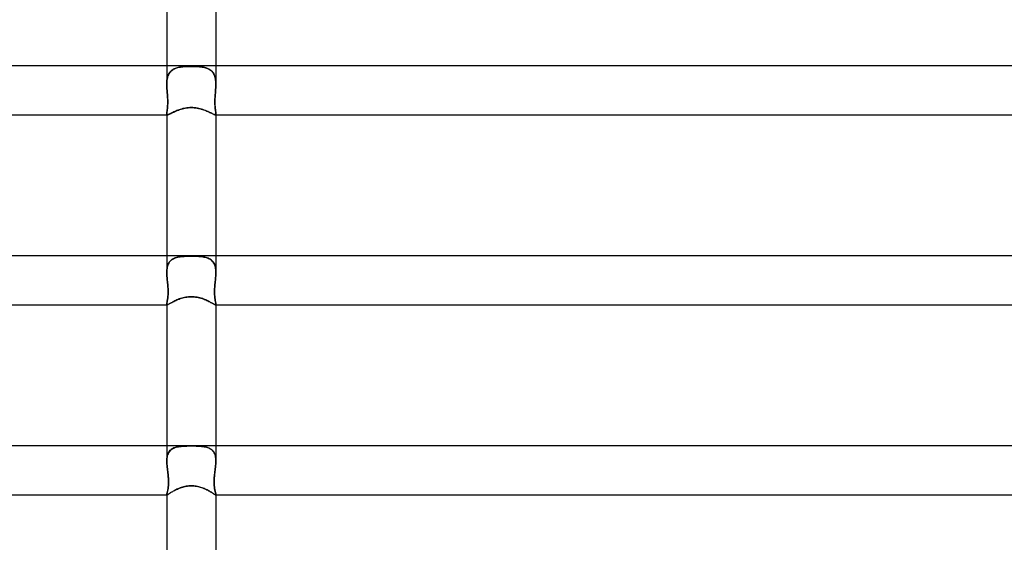
# Model space of a CAD drawing. Units: millimetres. Extents: x -485 to 485, y -2 to 310.
# Drawn here: x -14 to 66, y 182 to 225 of the extents above; entities that cross this region are included whole.
import ezdxf

# ---------------------------------------------------------------- set-up
doc = ezdxf.new("R2010")
doc.units = ezdxf.units.MM
doc.layers.add('HIDDEN', color=7, linetype='Continuous')
doc.layers.add('THICK', color=7, linetype='Continuous')

msp = doc.modelspace()

# ---------------------------------------------------------------- linework, layer by layer
at = {"layer": 'HIDDEN'}
for p, q in [((-2, 221), (-2, 219.498)), ((-0.994, 220.867), (-0.893, 220.886)), ((-0.879, 220.888), (-0.975, 220.871)), ((-0.893, 220.886), (-0.788, 220.902)), ((-0.78, 220.903), (-0.879, 220.888)), ((-0.788, 220.902), (-0.681, 220.915)), ((-0.679, 220.915), (-0.78, 220.903)), ((-0.681, 220.915), (-0.571, 220.925)), ((-0.573, 220.925), (-0.679, 220.915)), ((-0.465, 220.933), (-0.573, 220.925)), ((-0.571, 220.925), (-0.459, 220.933)), ((-0.353, 220.939), (-0.465, 220.933)), ((-0.459, 220.933), (-0.346, 220.939)), ((-0.238, 220.943), (-0.353, 220.939)), ((-0.346, 220.939), (-0.232, 220.943)), ((-0.12, 220.946), (-0.238, 220.943)), ((-0.232, 220.943), (-0.116, 220.946)), ((0, 220.946), (-0.12, 220.946)), ((-0.116, 220.946), (0, 220.946)), ((0.116, 220.946), (0, 220.946)), ((0, 220.946), (0.12, 220.946)), ((0.232, 220.943), (0.116, 220.946)), ((0.12, 220.946), (0.238, 220.943)), ((0.346, 220.939), (0.232, 220.943)), ((0.238, 220.943), (0.353, 220.939)), ((0.459, 220.933), (0.346, 220.939)), ((0.353, 220.939), (0.465, 220.933)), ((0.571, 220.925), (0.459, 220.933)), ((0.465, 220.933), (0.573, 220.925)), ((0.681, 220.915), (0.571, 220.925)), ((0.573, 220.925), (0.679, 220.915)), ((0.679, 220.915), (0.78, 220.903)), ((0.788, 220.902), (0.681, 220.915)), ((0.78, 220.903), (0.879, 220.888)), ((0.893, 220.886), (0.788, 220.902)), ((0.879, 220.888), (0.975, 220.871)), ((0.994, 220.867), (0.893, 220.886)), ((2, 221), (2, 219.498)), ((-1.931, 220.094), (-1.954, 220.003)), ((-1.952, 220.014), (-1.928, 220.107)), ((-1.903, 220.181), (-1.931, 220.094)), ((-1.928, 220.107), (-1.898, 220.196)), ((-1.87, 220.263), (-1.903, 220.181)), ((-1.898, 220.196), (-1.862, 220.28)), ((-1.831, 220.34), (-1.87, 220.263)), ((-1.862, 220.28), (-1.82, 220.359)), ((-1.786, 220.412), (-1.831, 220.34)), ((-1.82, 220.359), (-1.772, 220.432)), ((-1.736, 220.479), (-1.786, 220.412)), ((-1.772, 220.432), (-1.718, 220.499)), ((-1.68, 220.54), (-1.736, 220.479)), ((-1.718, 220.499), (-1.658, 220.561)), ((-1.619, 220.596), (-1.68, 220.54)), ((-1.658, 220.561), (-1.592, 220.617)), ((-1.554, 220.646), (-1.619, 220.596)), ((-1.592, 220.617), (-1.521, 220.668)), ((-1.483, 220.691), (-1.554, 220.646)), ((-1.521, 220.668), (-1.445, 220.713)), ((-1.408, 220.732), (-1.483, 220.691)), ((-1.445, 220.713), (-1.363, 220.753)), ((-1.329, 220.768), (-1.408, 220.732)), ((-1.363, 220.753), (-1.277, 220.788)), ((-1.245, 220.799), (-1.329, 220.768)), ((-1.277, 220.788), (-1.186, 220.818)), ((-1.158, 220.827), (-1.245, 220.799)), ((-1.186, 220.818), (-1.092, 220.845)), ((-1.068, 220.851), (-1.158, 220.827)), ((-1.092, 220.845), (-0.994, 220.867)), ((-0.975, 220.871), (-1.068, 220.851)), ((0.975, 220.871), (1.068, 220.851)), ((1.092, 220.845), (0.994, 220.867)), ((1.068, 220.851), (1.158, 220.827)), ((1.186, 220.818), (1.092, 220.845)), ((1.158, 220.827), (1.245, 220.799)), ((1.277, 220.788), (1.186, 220.818)), ((1.245, 220.799), (1.329, 220.768)), ((1.363, 220.753), (1.277, 220.788)), ((1.329, 220.768), (1.408, 220.732)), ((1.445, 220.713), (1.363, 220.753)), ((1.408, 220.732), (1.483, 220.691)), ((1.521, 220.668), (1.445, 220.713)), ((1.483, 220.691), (1.554, 220.646)), ((1.592, 220.617), (1.521, 220.668)), ((1.554, 220.646), (1.619, 220.596)), ((1.658, 220.561), (1.592, 220.617)), ((1.619, 220.596), (1.68, 220.54)), ((1.718, 220.499), (1.658, 220.561)), ((1.68, 220.54), (1.736, 220.479)), ((1.772, 220.432), (1.718, 220.499)), ((1.736, 220.479), (1.786, 220.412)), ((1.82, 220.359), (1.772, 220.432)), ((1.786, 220.412), (1.831, 220.34)), ((1.862, 220.28), (1.82, 220.359)), ((1.831, 220.34), (1.87, 220.263)), ((1.898, 220.196), (1.862, 220.28)), ((1.87, 220.263), (1.903, 220.181)), ((1.928, 220.107), (1.898, 220.196)), ((1.903, 220.181), (1.931, 220.094)), ((1.952, 220.014), (1.928, 220.107)), ((1.931, 220.094), (1.954, 220.003)), ((-2, 219.497), (-1.998, 219.605)), ((-1.999, 219.603), (-2, 219.497)), ((-1.999, 219.416), (-2, 219.497)), ((-2, 219.497), (-1.999, 219.416)), ((-1.994, 219.708), (-1.999, 219.603)), ((-1.997, 219.334), (-1.999, 219.416)), ((-1.999, 219.416), (-1.997, 219.334)), ((-1.998, 219.605), (-1.993, 219.711)), ((-1.994, 219.251), (-1.997, 219.334)), ((-1.997, 219.334), (-1.994, 219.251)), ((-1.985, 219.809), (-1.994, 219.708)), ((-1.993, 219.711), (-1.984, 219.815)), ((-1.972, 219.908), (-1.985, 219.809)), ((-1.984, 219.815), (-1.97, 219.916)), ((-1.954, 220.003), (-1.972, 219.908)), ((-1.97, 219.916), (-1.952, 220.014)), ((1.97, 219.916), (1.952, 220.014)), ((1.954, 220.003), (1.972, 219.908)), ((1.984, 219.815), (1.97, 219.916)), ((1.972, 219.908), (1.985, 219.809)), ((1.993, 219.711), (1.984, 219.815)), ((1.985, 219.809), (1.994, 219.708)), ((1.998, 219.605), (1.993, 219.711)), ((1.994, 219.708), (1.999, 219.603)), ((1.994, 219.251), (1.997, 219.334)), ((1.997, 219.334), (1.994, 219.251)), ((1.997, 219.334), (1.999, 219.416)), ((1.999, 219.416), (1.997, 219.334)), ((2, 219.497), (1.998, 219.605)), ((1.999, 219.603), (2, 219.497)), ((1.999, 219.416), (2, 219.497)), ((2, 219.497), (1.999, 219.416)), ((-1.989, 219.168), (-1.994, 219.251)), ((-1.994, 219.251), (-1.989, 219.168)), ((-1.984, 219.084), (-1.989, 219.168)), ((-1.989, 219.168), (-1.984, 219.084)), ((-1.978, 219), (-1.984, 219.084)), ((-1.984, 219.084), (-1.978, 219)), ((-1.969, 218.88), (-1.978, 219)), ((-1.978, 219), (-1.969, 218.888)), ((-1.969, 218.888), (-1.961, 218.774)), ((-1.959, 218.759), (-1.969, 218.88)), ((-1.961, 218.774), (-1.952, 218.66)), ((-1.95, 218.637), (-1.959, 218.759)), ((-1.952, 218.66), (-1.944, 218.545)), ((-1.942, 218.517), (-1.95, 218.637)), ((-1.944, 218.545), (-1.936, 218.429)), ((-1.934, 218.396), (-1.942, 218.517)), ((1.934, 218.396), (1.942, 218.517)), ((1.944, 218.545), (1.936, 218.429)), ((1.942, 218.517), (1.95, 218.637)), ((1.952, 218.66), (1.944, 218.545)), ((1.95, 218.637), (1.959, 218.759)), ((1.961, 218.774), (1.952, 218.66)), ((1.959, 218.759), (1.969, 218.88)), ((1.969, 218.888), (1.961, 218.774)), ((1.969, 218.88), (1.978, 219)), ((1.978, 219), (1.969, 218.888)), ((1.978, 219), (1.984, 219.084)), ((1.984, 219.084), (1.978, 219)), ((1.984, 219.084), (1.989, 219.168)), ((1.989, 219.168), (1.984, 219.084)), ((1.989, 219.168), (1.994, 219.251)), ((1.994, 219.251), (1.989, 219.168)), ((-1.936, 217.68), (-1.943, 217.589)), ((-1.938, 217.649), (-1.932, 217.742)), ((-1.936, 218.429), (-1.93, 218.315)), ((-1.93, 217.775), (-1.936, 217.68)), ((-1.929, 218.279), (-1.934, 218.396)), ((-1.932, 217.742), (-1.927, 217.842)), ((-1.93, 218.315), (-1.926, 218.2)), ((-1.926, 217.875), (-1.93, 217.775)), ((-1.925, 218.164), (-1.929, 218.279)), ((-1.927, 217.842), (-1.924, 217.945)), ((-1.926, 218.2), (-1.924, 218.088)), ((-1.924, 217.98), (-1.926, 217.875)), ((-1.924, 218.053), (-1.925, 218.164)), ((-1.924, 218.088), (-1.924, 217.98)), ((-1.924, 217.945), (-1.924, 218.053)), ((1.926, 218.2), (1.924, 218.088)), ((1.924, 218.053), (1.925, 218.164)), ((1.924, 218.088), (1.924, 217.98)), ((1.924, 217.945), (1.924, 218.053)), ((1.924, 217.98), (1.926, 217.875)), ((1.927, 217.842), (1.924, 217.945)), ((1.925, 218.164), (1.929, 218.279)), ((1.93, 218.315), (1.926, 218.2)), ((1.926, 217.875), (1.93, 217.775)), ((1.932, 217.742), (1.927, 217.842)), ((1.929, 218.279), (1.934, 218.396)), ((1.936, 218.429), (1.93, 218.315)), ((1.93, 217.775), (1.936, 217.68)), ((1.938, 217.649), (1.932, 217.742)), ((1.936, 217.68), (1.943, 217.589)), ((-1.998, 217.131), (-2, 217.092)), ((-2, 217.093), (-1.999, 217.13)), ((-1.999, 217.064), (-2, 217.093)), ((-2, 217.092), (-1.999, 217.064)), ((-2, 217.092), (-2, 217)), ((-1.999, 217.13), (-1.995, 217.173)), ((-1.995, 217.041), (-1.999, 217.064)), ((-1.999, 217.064), (-1.995, 217.041)), ((-1.994, 217.177), (-1.998, 217.131)), ((-1.995, 217.173), (-1.989, 217.223)), ((-1.987, 217.023), (-1.995, 217.041)), ((-1.995, 217.041), (-1.987, 217.023)), ((-1.988, 217.229), (-1.994, 217.177)), ((-1.989, 217.223), (-1.981, 217.278)), ((-1.98, 217.288), (-1.988, 217.229)), ((-1.976, 217.01), (-1.987, 217.023)), ((-1.987, 217.023), (-1.976, 217.01)), ((-1.981, 217.278), (-1.973, 217.339)), ((-1.971, 217.354), (-1.98, 217.288)), ((-1.962, 217.003), (-1.976, 217.01)), ((-1.976, 217.01), (-1.961, 217.003)), ((-1.973, 217.339), (-1.964, 217.407)), ((-1.961, 217.426), (-1.971, 217.354)), ((-1.964, 217.407), (-1.955, 217.481)), ((-1.942, 217), (-1.962, 217.003)), ((-1.952, 217.504), (-1.961, 217.426)), ((-1.961, 217.003), (-1.942, 217)), ((-1.955, 217.481), (-1.946, 217.562)), ((-1.943, 217.589), (-1.952, 217.504)), ((-1.946, 217.562), (-1.938, 217.649)), ((-1.942, 217), (-1.913, 217.003)), ((-1.913, 217.003), (-1.878, 217.013)), ((-1.878, 217.013), (-1.835, 217.03)), ((-1.835, 217.03), (-1.786, 217.051)), ((-1.786, 217.051), (-1.73, 217.078)), ((-1.73, 217.078), (-1.667, 217.109)), ((-1.667, 217.109), (-1.598, 217.144)), ((-1.598, 217.144), (-1.521, 217.182)), ((-1.521, 217.182), (-1.439, 217.221)), ((-1.439, 217.221), (-1.351, 217.261)), ((-1.351, 217.261), (-1.258, 217.302)), ((-1.258, 217.302), (-1.16, 217.343)), ((-1.16, 217.343), (-1.058, 217.382)), ((-1.058, 217.382), (-0.952, 217.419)), ((-0.952, 217.419), (-0.841, 217.454)), ((-0.841, 217.454), (-0.728, 217.486)), ((-0.728, 217.486), (-0.611, 217.514)), ((-0.611, 217.514), (-0.492, 217.537)), ((-0.492, 217.537), (-0.371, 217.556)), ((-0.371, 217.556), (-0.248, 217.57)), ((-0.248, 217.57), (-0.125, 217.578)), ((-0.125, 217.578), (0, 217.581)), ((0, 217.581), (0.122, 217.578)), ((0.122, 217.578), (0.243, 217.57)), ((0.243, 217.57), (0.36, 217.557)), ((0.36, 217.557), (0.475, 217.54)), ((0.475, 217.54), (0.587, 217.519)), ((0.587, 217.519), (0.695, 217.494)), ((0.695, 217.494), (0.799, 217.466)), ((0.799, 217.466), (0.899, 217.436)), ((0.899, 217.436), (0.996, 217.404)), ((0.996, 217.404), (1.091, 217.37)), ((1.091, 217.37), (1.181, 217.334)), ((1.181, 217.334), (1.268, 217.298)), ((1.268, 217.298), (1.352, 217.261)), ((1.352, 217.261), (1.431, 217.225)), ((1.431, 217.225), (1.507, 217.189)), ((1.507, 217.189), (1.577, 217.154)), ((1.577, 217.154), (1.642, 217.122)), ((1.642, 217.122), (1.701, 217.092)), ((1.701, 217.092), (1.756, 217.066)), ((1.756, 217.066), (1.805, 217.043)), ((1.805, 217.043), (1.848, 217.024)), ((1.848, 217.024), (1.885, 217.011)), ((1.885, 217.011), (1.916, 217.003)), ((1.916, 217.003), (1.942, 217)), ((1.946, 217.562), (1.938, 217.649)), ((1.942, 217), (1.962, 217.003)), ((1.961, 217.003), (1.942, 217)), ((1.943, 217.589), (1.952, 217.504)), ((1.955, 217.481), (1.946, 217.562)), ((1.952, 217.504), (1.961, 217.426)), ((1.964, 217.407), (1.955, 217.481)), ((1.961, 217.426), (1.971, 217.354)), ((1.976, 217.01), (1.961, 217.003)), ((1.962, 217.003), (1.976, 217.01)), ((1.973, 217.339), (1.964, 217.407)), ((1.971, 217.354), (1.98, 217.288)), ((1.981, 217.278), (1.973, 217.339)), ((1.976, 217.01), (1.987, 217.023)), ((1.987, 217.023), (1.976, 217.01)), ((1.98, 217.288), (1.988, 217.229)), ((1.989, 217.223), (1.981, 217.278)), ((1.987, 217.023), (1.995, 217.041)), ((1.995, 217.041), (1.987, 217.023)), ((1.988, 217.229), (1.994, 217.177)), ((1.995, 217.173), (1.989, 217.223)), ((1.994, 217.177), (1.998, 217.131)), ((1.999, 217.13), (1.995, 217.173)), ((1.995, 217.041), (1.999, 217.064)), ((1.999, 217.064), (1.995, 217.041)), ((1.998, 217.131), (2, 217.092)), ((2, 217.093), (1.999, 217.13)), ((1.999, 217.064), (2, 217.093)), ((2, 217.092), (1.999, 217.064)), ((2, 217.092), (2, 217)), ((-2, 205.5), (-2, 204.129)), ((-1.915, 204.733), (-1.881, 204.818)), ((-1.881, 204.817), (-1.915, 204.732)), ((-1.881, 204.818), (-1.84, 204.897)), ((-1.841, 204.895), (-1.881, 204.817)), ((-1.795, 204.969), (-1.841, 204.895)), ((-1.84, 204.897), (-1.793, 204.971)), ((-1.742, 205.036), (-1.795, 204.969)), ((-1.793, 204.971), (-1.74, 205.039)), ((-1.683, 205.098), (-1.742, 205.036)), ((-1.74, 205.039), (-1.68, 205.101)), ((-1.619, 205.153), (-1.683, 205.098)), ((-1.68, 205.101), (-1.614, 205.156)), ((-1.549, 205.202), (-1.619, 205.153)), ((-1.614, 205.156), (-1.543, 205.206)), ((-1.474, 205.246), (-1.549, 205.202)), ((-1.543, 205.206), (-1.466, 205.25)), ((-1.393, 205.285), (-1.474, 205.246)), ((-1.466, 205.25), (-1.384, 205.289)), ((-1.308, 205.318), (-1.393, 205.285)), ((-1.384, 205.289), (-1.297, 205.323)), ((-1.219, 205.348), (-1.308, 205.318)), ((-1.297, 205.323), (-1.206, 205.351)), ((-1.126, 205.373), (-1.219, 205.348)), ((-1.206, 205.351), (-1.11, 205.376)), ((-1.029, 205.394), (-1.126, 205.373)), ((-1.11, 205.376), (-1.011, 205.397)), ((-0.929, 205.411), (-1.029, 205.394)), ((-1.011, 205.397), (-0.908, 205.414)), ((-0.825, 205.426), (-0.929, 205.411)), ((-0.908, 205.414), (-0.802, 205.429)), ((-0.719, 205.437), (-0.825, 205.426)), ((-0.802, 205.429), (-0.693, 205.44)), ((-0.609, 205.447), (-0.719, 205.437)), ((-0.693, 205.44), (-0.581, 205.449)), ((-0.495, 205.455), (-0.609, 205.447)), ((-0.581, 205.449), (-0.468, 205.456)), ((-0.376, 205.46), (-0.495, 205.455)), ((-0.468, 205.456), (-0.352, 205.461)), ((-0.254, 205.464), (-0.376, 205.46)), ((-0.352, 205.461), (-0.236, 205.465)), ((-0.129, 205.467), (-0.254, 205.464)), ((-0.236, 205.465), (-0.118, 205.467)), ((0, 205.467), (-0.129, 205.467)), ((-0.118, 205.467), (0, 205.467)), ((0.118, 205.467), (0, 205.467)), ((0, 205.467), (0.129, 205.467)), ((0.236, 205.465), (0.118, 205.467)), ((0.129, 205.467), (0.254, 205.464)), ((0.352, 205.461), (0.236, 205.465)), ((0.254, 205.464), (0.376, 205.46)), ((0.468, 205.456), (0.352, 205.461)), ((0.376, 205.46), (0.495, 205.455)), ((0.581, 205.449), (0.468, 205.456)), ((0.495, 205.455), (0.609, 205.447)), ((0.693, 205.44), (0.581, 205.449)), ((0.609, 205.447), (0.719, 205.437)), ((0.802, 205.429), (0.693, 205.44)), ((0.719, 205.437), (0.825, 205.426)), ((0.908, 205.414), (0.802, 205.429)), ((0.825, 205.426), (0.929, 205.411)), ((1.011, 205.397), (0.908, 205.414)), ((0.929, 205.411), (1.029, 205.394)), ((1.11, 205.376), (1.011, 205.397)), ((1.029, 205.394), (1.126, 205.373)), ((1.206, 205.351), (1.11, 205.376)), ((1.126, 205.373), (1.219, 205.348)), ((1.297, 205.323), (1.206, 205.351)), ((1.219, 205.348), (1.308, 205.318)), ((1.384, 205.289), (1.297, 205.323)), ((1.308, 205.318), (1.393, 205.285)), ((1.466, 205.25), (1.384, 205.289)), ((1.393, 205.285), (1.474, 205.246)), ((1.543, 205.206), (1.466, 205.25)), ((1.474, 205.246), (1.549, 205.202)), ((1.614, 205.156), (1.543, 205.206)), ((1.549, 205.202), (1.619, 205.153)), ((1.68, 205.101), (1.614, 205.156)), ((1.619, 205.153), (1.683, 205.098)), ((1.74, 205.039), (1.68, 205.101)), ((1.683, 205.098), (1.742, 205.036)), ((1.793, 204.971), (1.74, 205.039)), ((1.742, 205.036), (1.795, 204.969)), ((1.84, 204.897), (1.793, 204.971)), ((1.795, 204.969), (1.841, 204.895)), ((1.881, 204.818), (1.84, 204.897)), ((1.841, 204.895), (1.881, 204.817)), ((1.915, 204.733), (1.881, 204.818)), ((1.881, 204.817), (1.915, 204.732)), ((2, 205.5), (2, 204.129)), ((-2, 204.129), (-1.998, 204.238)), ((-1.998, 204.238), (-2, 204.129)), ((-1.999, 204.026), (-2, 204.129)), ((-2, 204.129), (-1.999, 204.027)), ((-1.999, 204.027), (-1.995, 203.923)), ((-1.995, 203.923), (-1.999, 204.026)), ((-1.998, 204.238), (-1.992, 204.344)), ((-1.992, 204.344), (-1.998, 204.238)), ((-1.992, 204.344), (-1.981, 204.447)), ((-1.981, 204.447), (-1.992, 204.344)), ((-1.981, 204.447), (-1.965, 204.547)), ((-1.965, 204.546), (-1.981, 204.447)), ((-1.965, 204.547), (-1.943, 204.642)), ((-1.943, 204.642), (-1.965, 204.546)), ((-1.943, 204.642), (-1.915, 204.733)), ((-1.915, 204.732), (-1.943, 204.642)), ((1.943, 204.642), (1.915, 204.733)), ((1.915, 204.732), (1.943, 204.642)), ((1.965, 204.547), (1.943, 204.642)), ((1.943, 204.642), (1.965, 204.546)), ((1.981, 204.447), (1.965, 204.547)), ((1.965, 204.546), (1.981, 204.447)), ((1.992, 204.344), (1.981, 204.447)), ((1.981, 204.447), (1.992, 204.344)), ((1.998, 204.238), (1.992, 204.344)), ((1.992, 204.344), (1.998, 204.238)), ((1.999, 204.027), (1.995, 203.923)), ((1.995, 203.923), (1.999, 204.026)), ((2, 204.129), (1.998, 204.238)), ((1.998, 204.238), (2, 204.129)), ((1.999, 204.026), (2, 204.129)), ((2, 204.129), (1.999, 204.027)), ((-1.988, 203.818), (-1.995, 203.923)), ((-1.995, 203.923), (-1.988, 203.819)), ((-1.988, 203.819), (-1.98, 203.713)), ((-1.98, 203.713), (-1.988, 203.818)), ((-1.971, 203.607), (-1.98, 203.713)), ((-1.98, 203.713), (-1.971, 203.607)), ((-1.961, 203.5), (-1.971, 203.607)), ((-1.971, 203.607), (-1.961, 203.5)), ((-1.95, 203.389), (-1.961, 203.5)), ((-1.961, 203.5), (-1.95, 203.388)), ((-1.939, 203.277), (-1.95, 203.389)), ((-1.95, 203.388), (-1.939, 203.276)), ((-1.928, 203.165), (-1.939, 203.277)), ((-1.939, 203.276), (-1.928, 203.163)), ((1.928, 203.165), (1.939, 203.277)), ((1.939, 203.276), (1.928, 203.163)), ((1.939, 203.277), (1.95, 203.389)), ((1.95, 203.388), (1.939, 203.276)), ((1.95, 203.389), (1.961, 203.5)), ((1.961, 203.5), (1.95, 203.388)), ((1.961, 203.5), (1.971, 203.607)), ((1.971, 203.607), (1.961, 203.5)), ((1.971, 203.607), (1.98, 203.713)), ((1.98, 203.713), (1.971, 203.607)), ((1.988, 203.819), (1.98, 203.713)), ((1.98, 203.713), (1.988, 203.818)), ((1.988, 203.818), (1.995, 203.923)), ((1.995, 203.923), (1.988, 203.819)), ((-1.918, 203.052), (-1.928, 203.165)), ((-1.928, 203.163), (-1.918, 203.049)), ((-1.909, 202.939), (-1.918, 203.052)), ((-1.918, 203.049), (-1.909, 202.936)), ((-1.902, 202.827), (-1.909, 202.939)), ((-1.909, 202.936), (-1.902, 202.823)), ((-1.897, 202.715), (-1.902, 202.827)), ((-1.902, 202.823), (-1.897, 202.712)), ((-1.899, 202.303), (-1.895, 202.4)), ((-1.895, 202.399), (-1.899, 202.301)), ((-1.894, 202.606), (-1.897, 202.715)), ((-1.897, 202.712), (-1.894, 202.604)), ((-1.895, 202.4), (-1.894, 202.502)), ((-1.894, 202.5), (-1.895, 202.399)), ((-1.894, 202.502), (-1.894, 202.606)), ((-1.894, 202.604), (-1.894, 202.5)), ((1.894, 202.606), (1.897, 202.715)), ((1.897, 202.712), (1.894, 202.604)), ((1.894, 202.502), (1.894, 202.606)), ((1.894, 202.604), (1.894, 202.5)), ((1.895, 202.4), (1.894, 202.502)), ((1.894, 202.5), (1.895, 202.399)), ((1.899, 202.303), (1.895, 202.4)), ((1.895, 202.399), (1.899, 202.301)), ((1.897, 202.715), (1.902, 202.827)), ((1.902, 202.823), (1.897, 202.712)), ((1.902, 202.827), (1.909, 202.939)), ((1.909, 202.936), (1.902, 202.823)), ((1.909, 202.939), (1.918, 203.052)), ((1.918, 203.049), (1.909, 202.936)), ((1.918, 203.052), (1.928, 203.165)), ((1.928, 203.163), (1.918, 203.049)), ((-1.998, 201.586), (-1.994, 201.621)), ((-1.994, 201.621), (-1.998, 201.586)), ((-1.994, 201.621), (-1.987, 201.663)), ((-1.987, 201.663), (-1.994, 201.621)), ((-1.987, 201.663), (-1.978, 201.71)), ((-1.978, 201.71), (-1.987, 201.663)), ((-1.978, 201.71), (-1.968, 201.764)), ((-1.968, 201.763), (-1.978, 201.71)), ((-1.968, 201.764), (-1.957, 201.823)), ((-1.957, 201.823), (-1.968, 201.763)), ((-1.957, 201.823), (-1.946, 201.889)), ((-1.946, 201.888), (-1.957, 201.823)), ((-1.946, 201.889), (-1.934, 201.96)), ((-1.934, 201.959), (-1.946, 201.888)), ((-1.934, 201.96), (-1.923, 202.038)), ((-1.924, 202.036), (-1.934, 201.959)), ((-1.914, 202.119), (-1.924, 202.036)), ((-1.923, 202.038), (-1.914, 202.121)), ((-1.914, 202.121), (-1.906, 202.21)), ((-1.906, 202.208), (-1.914, 202.119)), ((-1.906, 202.21), (-1.899, 202.303)), ((-1.899, 202.301), (-1.906, 202.208)), ((-1.757, 201.593), (-1.702, 201.624)), ((-1.702, 201.624), (-1.643, 201.657)), ((-1.643, 201.657), (-1.578, 201.693)), ((-1.578, 201.693), (-1.508, 201.731)), ((-1.508, 201.731), (-1.434, 201.77)), ((-1.434, 201.77), (-1.354, 201.81)), ((-1.354, 201.81), (-1.271, 201.85)), ((-1.271, 201.85), (-1.184, 201.889)), ((-1.184, 201.889), (-1.094, 201.927)), ((-1.094, 201.927), (-1, 201.964)), ((-1, 201.964), (-0.903, 201.999)), ((-0.903, 201.999), (-0.803, 202.031)), ((-0.803, 202.031), (-0.699, 202.061)), ((-0.699, 202.061), (-0.591, 202.087)), ((-0.591, 202.087), (-0.479, 202.11)), ((-0.479, 202.11), (-0.364, 202.129)), ((-0.364, 202.129), (-0.245, 202.143)), ((-0.245, 202.143), (-0.123, 202.152)), ((-0.123, 202.152), (0, 202.155)), ((0, 202.155), (0.115, 202.152)), ((0.115, 202.152), (0.229, 202.144)), ((0.229, 202.144), (0.343, 202.132)), ((0.343, 202.132), (0.455, 202.114)), ((0.455, 202.114), (0.566, 202.093)), ((0.566, 202.093), (0.675, 202.067)), ((0.675, 202.067), (0.782, 202.037)), ((0.782, 202.037), (0.885, 202.005)), ((0.885, 202.005), (0.984, 201.97)), ((0.984, 201.97), (1.08, 201.933)), ((1.08, 201.933), (1.172, 201.894)), ((1.172, 201.894), (1.261, 201.855)), ((1.261, 201.855), (1.345, 201.815)), ((1.345, 201.815), (1.424, 201.775)), ((1.424, 201.775), (1.5, 201.736)), ((1.5, 201.736), (1.57, 201.697)), ((1.57, 201.697), (1.636, 201.661)), ((1.636, 201.661), (1.697, 201.627)), ((1.697, 201.627), (1.752, 201.595)), ((1.752, 201.595), (1.802, 201.568)), ((1.906, 202.21), (1.899, 202.303)), ((1.899, 202.301), (1.906, 202.208)), ((1.914, 202.121), (1.906, 202.21)), ((1.906, 202.208), (1.914, 202.119)), ((1.923, 202.038), (1.914, 202.121)), ((1.914, 202.119), (1.924, 202.036)), ((1.934, 201.96), (1.923, 202.038)), ((1.924, 202.036), (1.934, 201.959)), ((1.946, 201.889), (1.934, 201.96)), ((1.934, 201.959), (1.946, 201.888)), ((1.957, 201.823), (1.946, 201.889)), ((1.946, 201.888), (1.957, 201.823)), ((1.968, 201.764), (1.957, 201.823)), ((1.957, 201.823), (1.968, 201.763)), ((1.978, 201.71), (1.968, 201.764)), ((1.968, 201.763), (1.978, 201.71)), ((1.987, 201.663), (1.978, 201.71)), ((1.978, 201.71), (1.987, 201.663)), ((1.994, 201.621), (1.987, 201.663)), ((1.987, 201.663), (1.994, 201.621)), ((1.998, 201.586), (1.994, 201.621)), ((1.994, 201.621), (1.998, 201.586)), ((-2, 201.556), (-1.998, 201.586)), ((-1.998, 201.586), (-2, 201.556)), ((-1.999, 201.539), (-2, 201.556)), ((-2, 201.556), (-1.999, 201.539)), ((-2, 201.556), (-2, 201.5)), ((-1.996, 201.525), (-1.999, 201.539)), ((-1.999, 201.539), (-1.996, 201.525)), ((-1.992, 201.514), (-1.996, 201.525)), ((-1.996, 201.525), (-1.992, 201.514)), ((-1.985, 201.506), (-1.992, 201.514)), ((-1.992, 201.514), (-1.985, 201.506)), ((-1.975, 201.502), (-1.985, 201.506)), ((-1.985, 201.506), (-1.976, 201.502)), ((-1.976, 201.502), (-1.964, 201.5)), ((-1.964, 201.5), (-1.975, 201.502)), ((-1.964, 201.5), (-1.943, 201.503)), ((-1.943, 201.503), (-1.917, 201.511)), ((-1.917, 201.511), (-1.885, 201.524)), ((-1.885, 201.524), (-1.848, 201.543)), ((-1.848, 201.543), (-1.805, 201.566)), ((-1.805, 201.566), (-1.757, 201.593)), ((1.802, 201.568), (1.845, 201.544)), ((1.845, 201.544), (1.883, 201.525)), ((1.883, 201.525), (1.916, 201.511)), ((1.916, 201.511), (1.942, 201.503)), ((1.942, 201.503), (1.964, 201.5)), ((1.964, 201.5), (1.975, 201.502)), ((1.976, 201.502), (1.964, 201.5)), ((1.975, 201.502), (1.985, 201.506)), ((1.985, 201.506), (1.976, 201.502)), ((1.985, 201.506), (1.992, 201.514)), ((1.992, 201.514), (1.985, 201.506)), ((1.992, 201.514), (1.996, 201.525)), ((1.996, 201.525), (1.992, 201.514)), ((1.996, 201.525), (1.999, 201.539)), ((1.999, 201.539), (1.996, 201.525)), ((2, 201.556), (1.998, 201.586)), ((1.998, 201.586), (2, 201.556)), ((1.999, 201.539), (2, 201.556)), ((2, 201.556), (1.999, 201.539)), ((2, 201.556), (2, 201.5)), ((-2, 190), (-2, 188.749)), ((-1.823, 189.495), (-1.771, 189.564)), ((-1.766, 189.57), (-1.818, 189.502)), ((-1.771, 189.564), (-1.713, 189.627)), ((-1.708, 189.632), (-1.766, 189.57)), ((-1.713, 189.627), (-1.649, 189.683)), ((-1.643, 189.687), (-1.708, 189.632)), ((-1.649, 189.683), (-1.578, 189.733)), ((-1.573, 189.736), (-1.643, 189.687)), ((-1.578, 189.733), (-1.502, 189.777)), ((-1.498, 189.779), (-1.573, 189.736)), ((-1.502, 189.777), (-1.419, 189.816)), ((-1.417, 189.817), (-1.498, 189.779)), ((-1.419, 189.816), (-1.332, 189.849)), ((-1.331, 189.849), (-1.417, 189.817)), ((-1.332, 189.849), (-1.24, 189.877)), ((-1.24, 189.877), (-1.331, 189.849)), ((-1.24, 189.877), (-1.143, 189.901)), ((-1.146, 189.901), (-1.24, 189.877)), ((-1.048, 189.92), (-1.146, 189.901)), ((-1.143, 189.901), (-1.042, 189.921)), ((-0.946, 189.936), (-1.048, 189.92)), ((-1.042, 189.921), (-0.937, 189.937)), ((-0.841, 189.949), (-0.946, 189.936)), ((-0.937, 189.937), (-0.829, 189.95)), ((-0.733, 189.959), (-0.841, 189.949)), ((-0.829, 189.95), (-0.717, 189.96)), ((-0.621, 189.967), (-0.733, 189.959)), ((-0.717, 189.96), (-0.602, 189.968)), ((-0.505, 189.973), (-0.621, 189.967)), ((-0.602, 189.968), (-0.484, 189.974)), ((-0.385, 189.978), (-0.505, 189.973)), ((-0.484, 189.974), (-0.365, 189.978)), ((-0.26, 189.981), (-0.385, 189.978)), ((-0.365, 189.978), (-0.244, 189.981)), ((-0.132, 189.983), (-0.26, 189.981)), ((-0.244, 189.981), (-0.123, 189.983)), ((0, 189.983), (-0.132, 189.983)), ((-0.123, 189.983), (0, 189.983)), ((0.123, 189.983), (0, 189.983)), ((0, 189.983), (0.132, 189.983)), ((0.244, 189.981), (0.123, 189.983)), ((0.132, 189.983), (0.26, 189.981)), ((0.365, 189.978), (0.244, 189.981)), ((0.26, 189.981), (0.385, 189.978)), ((0.484, 189.974), (0.365, 189.978)), ((0.385, 189.978), (0.505, 189.973)), ((0.602, 189.968), (0.484, 189.974)), ((0.505, 189.973), (0.621, 189.967)), ((0.717, 189.96), (0.602, 189.968)), ((0.621, 189.967), (0.733, 189.959)), ((0.829, 189.95), (0.717, 189.96)), ((0.733, 189.959), (0.841, 189.949)), ((0.937, 189.937), (0.829, 189.95)), ((0.841, 189.949), (0.946, 189.936)), ((1.042, 189.921), (0.937, 189.937)), ((0.946, 189.936), (1.048, 189.92)), ((1.143, 189.901), (1.042, 189.921)), ((1.048, 189.92), (1.146, 189.901)), ((1.24, 189.877), (1.143, 189.901)), ((1.146, 189.901), (1.24, 189.877)), ((1.332, 189.849), (1.24, 189.877)), ((1.24, 189.877), (1.331, 189.849)), ((1.331, 189.849), (1.417, 189.817)), ((1.419, 189.816), (1.332, 189.849)), ((1.417, 189.817), (1.498, 189.779)), ((1.502, 189.777), (1.419, 189.816)), ((1.498, 189.779), (1.573, 189.736)), ((1.578, 189.733), (1.502, 189.777)), ((1.573, 189.736), (1.643, 189.687)), ((1.649, 189.683), (1.578, 189.733)), ((1.643, 189.687), (1.708, 189.632)), ((1.713, 189.627), (1.649, 189.683)), ((1.708, 189.632), (1.766, 189.57)), ((1.771, 189.564), (1.713, 189.627)), ((1.766, 189.57), (1.818, 189.502)), ((1.823, 189.495), (1.771, 189.564)), ((2, 190), (2, 188.749)), ((-1.998, 188.859), (-2, 188.748)), ((-2, 188.748), (-1.998, 188.856)), ((-1.998, 188.628), (-2, 188.748)), ((-2, 188.748), (-1.998, 188.629)), ((-1.99, 188.966), (-1.998, 188.859)), ((-1.998, 188.856), (-1.991, 188.961)), ((-1.991, 188.961), (-1.979, 189.062)), ((-1.978, 189.069), (-1.99, 188.966)), ((-1.979, 189.062), (-1.96, 189.159)), ((-1.959, 189.167), (-1.978, 189.069)), ((-1.96, 189.159), (-1.936, 189.252)), ((-1.933, 189.26), (-1.959, 189.167)), ((-1.936, 189.252), (-1.905, 189.339)), ((-1.902, 189.347), (-1.933, 189.26)), ((-1.905, 189.339), (-1.867, 189.42)), ((-1.863, 189.428), (-1.902, 189.347)), ((-1.867, 189.42), (-1.823, 189.495)), ((-1.818, 189.502), (-1.863, 189.428)), ((1.818, 189.502), (1.863, 189.428)), ((1.867, 189.42), (1.823, 189.495)), ((1.863, 189.428), (1.902, 189.347)), ((1.905, 189.339), (1.867, 189.42)), ((1.902, 189.347), (1.933, 189.26)), ((1.936, 189.252), (1.905, 189.339)), ((1.933, 189.26), (1.959, 189.167)), ((1.96, 189.159), (1.936, 189.252)), ((1.959, 189.167), (1.978, 189.069)), ((1.979, 189.062), (1.96, 189.159)), ((1.978, 189.069), (1.99, 188.966)), ((1.991, 188.961), (1.979, 189.062)), ((1.99, 188.966), (1.998, 188.859)), ((1.998, 188.856), (1.991, 188.961)), ((1.998, 188.859), (2, 188.748)), ((2, 188.748), (1.998, 188.856)), ((1.998, 188.628), (2, 188.748)), ((2, 188.748), (1.998, 188.629)), ((-1.998, 188.629), (-1.991, 188.507)), ((-1.991, 188.505), (-1.998, 188.628)), ((-1.991, 188.507), (-1.981, 188.383)), ((-1.981, 188.381), (-1.991, 188.505)), ((-1.981, 188.383), (-1.969, 188.257)), ((-1.969, 188.255), (-1.981, 188.381)), ((-1.969, 188.257), (-1.954, 188.129)), ((-1.954, 188.128), (-1.969, 188.255)), ((-1.954, 188.129), (-1.939, 188)), ((-1.939, 188), (-1.954, 188.128)), ((-1.925, 187.888), (-1.939, 188)), ((-1.939, 188), (-1.926, 187.897)), ((1.925, 187.888), (1.939, 188)), ((1.939, 188), (1.926, 187.897)), ((1.954, 188.129), (1.939, 188)), ((1.939, 188), (1.954, 188.128)), ((1.969, 188.257), (1.954, 188.129)), ((1.954, 188.128), (1.969, 188.255)), ((1.981, 188.383), (1.969, 188.257)), ((1.969, 188.255), (1.981, 188.381)), ((1.991, 188.507), (1.981, 188.383)), ((1.981, 188.381), (1.991, 188.505)), ((1.998, 188.629), (1.991, 188.507)), ((1.991, 188.505), (1.998, 188.628)), ((-1.926, 187.897), (-1.914, 187.794)), ((-1.911, 187.775), (-1.925, 187.888)), ((-1.914, 187.794), (-1.902, 187.691)), ((-1.898, 187.662), (-1.911, 187.775)), ((-1.902, 187.691), (-1.89, 187.587)), ((-1.886, 187.549), (-1.898, 187.662)), ((-1.89, 187.587), (-1.88, 187.484)), ((-1.876, 187.436), (-1.886, 187.549)), ((-1.88, 187.484), (-1.872, 187.381)), ((-1.868, 187.325), (-1.876, 187.436)), ((-1.872, 187.381), (-1.865, 187.281)), ((-1.862, 187.217), (-1.868, 187.325)), ((-1.865, 187.281), (-1.861, 187.182)), ((-1.859, 187.111), (-1.862, 187.217)), ((-1.861, 187.182), (-1.858, 187.086)), ((1.861, 187.182), (1.858, 187.086)), ((1.859, 187.112), (1.862, 187.217)), ((1.865, 187.281), (1.861, 187.182)), ((1.862, 187.217), (1.868, 187.325)), ((1.872, 187.381), (1.865, 187.281)), ((1.868, 187.325), (1.876, 187.436)), ((1.88, 187.484), (1.872, 187.381)), ((1.876, 187.436), (1.886, 187.549)), ((1.89, 187.587), (1.88, 187.484)), ((1.886, 187.549), (1.898, 187.662)), ((1.902, 187.691), (1.89, 187.587)), ((1.898, 187.662), (1.911, 187.775)), ((1.914, 187.794), (1.902, 187.691)), ((1.911, 187.775), (1.925, 187.888)), ((1.926, 187.897), (1.914, 187.794)), ((-1.942, 186.29), (-1.928, 186.348)), ((-1.923, 186.375), (-1.935, 186.319)), ((-1.928, 186.348), (-1.915, 186.412)), ((-1.911, 186.436), (-1.923, 186.375)), ((-1.915, 186.412), (-1.902, 186.481)), ((-1.899, 186.502), (-1.911, 186.436)), ((-1.902, 186.481), (-1.89, 186.556)), ((-1.888, 186.573), (-1.899, 186.502)), ((-1.89, 186.556), (-1.88, 186.637)), ((-1.878, 186.648), (-1.888, 186.573)), ((-1.88, 186.637), (-1.871, 186.723)), ((-1.87, 186.728), (-1.878, 186.648)), ((-1.871, 186.723), (-1.864, 186.814)), ((-1.864, 186.813), (-1.87, 186.728)), ((-1.864, 186.814), (-1.859, 186.91)), ((-1.86, 186.901), (-1.864, 186.813)), ((-1.858, 186.992), (-1.86, 186.901)), ((-1.858, 187.009), (-1.859, 187.111)), ((-1.859, 186.91), (-1.858, 187.009)), ((-1.858, 187.086), (-1.858, 186.992)), ((-1.444, 186.315), (-1.373, 186.354)), ((-1.373, 186.354), (-1.299, 186.393)), ((-1.299, 186.393), (-1.221, 186.432)), ((-1.221, 186.432), (-1.14, 186.47)), ((-1.14, 186.47), (-1.056, 186.506)), ((-1.056, 186.506), (-0.97, 186.541)), ((-0.97, 186.541), (-0.881, 186.574)), ((-0.881, 186.574), (-0.789, 186.605)), ((-0.789, 186.605), (-0.696, 186.633)), ((-0.696, 186.633), (-0.6, 186.659)), ((-0.6, 186.659), (-0.503, 186.681)), ((-0.503, 186.681), (-0.404, 186.699)), ((-0.404, 186.699), (-0.303, 186.714)), ((-0.303, 186.714), (-0.203, 186.724)), ((-0.203, 186.724), (-0.101, 186.731)), ((-0.101, 186.731), (0, 186.733)), ((0, 186.733), (0.107, 186.73)), ((0.107, 186.73), (0.215, 186.723)), ((0.215, 186.723), (0.322, 186.711)), ((0.322, 186.711), (0.429, 186.695)), ((0.429, 186.695), (0.533, 186.674)), ((0.533, 186.674), (0.634, 186.65)), ((0.634, 186.65), (0.732, 186.623)), ((0.732, 186.623), (0.828, 186.593)), ((0.828, 186.593), (0.921, 186.56)), ((0.921, 186.56), (1.01, 186.525)), ((1.01, 186.525), (1.096, 186.489)), ((1.096, 186.489), (1.18, 186.451)), ((1.18, 186.451), (1.26, 186.413)), ((1.26, 186.413), (1.337, 186.373)), ((1.337, 186.373), (1.411, 186.333)), ((1.858, 187.009), (1.859, 187.112)), ((1.858, 187.086), (1.858, 186.992)), ((1.859, 186.91), (1.858, 187.009)), ((1.858, 186.992), (1.86, 186.901)), ((1.864, 186.815), (1.859, 186.91)), ((1.86, 186.901), (1.864, 186.813)), ((1.871, 186.723), (1.864, 186.815)), ((1.864, 186.813), (1.87, 186.728)), ((1.87, 186.728), (1.878, 186.648)), ((1.88, 186.637), (1.871, 186.723)), ((1.878, 186.648), (1.888, 186.573)), ((1.89, 186.557), (1.88, 186.637)), ((1.888, 186.573), (1.899, 186.502)), ((1.902, 186.482), (1.89, 186.557)), ((1.899, 186.502), (1.911, 186.436)), ((1.915, 186.412), (1.902, 186.482)), ((1.911, 186.436), (1.923, 186.375)), ((1.928, 186.348), (1.915, 186.412)), ((1.923, 186.375), (1.935, 186.319)), ((1.942, 186.29), (1.928, 186.348)), ((-2, 186.03), (-1.998, 186.051)), ((-1.998, 186.05), (-2, 186.03)), ((-1.999, 186.021), (-2, 186.03)), ((-2, 186.03), (-2, 186.021)), ((-2, 186.03), (-2, 186)), ((-2, 186.021), (-1.998, 186.014)), ((-1.998, 186.013), (-1.999, 186.021)), ((-1.998, 186.051), (-1.994, 186.078)), ((-1.994, 186.075), (-1.998, 186.05)), ((-1.998, 186.014), (-1.995, 186.008)), ((-1.995, 186.008), (-1.998, 186.013)), ((-1.991, 186.003), (-1.995, 186.008)), ((-1.995, 186.008), (-1.991, 186.003)), ((-1.994, 186.078), (-1.987, 186.11)), ((-1.988, 186.104), (-1.994, 186.075)), ((-1.986, 186.001), (-1.991, 186.003)), ((-1.991, 186.003), (-1.986, 186.001)), ((-1.98, 186.138), (-1.988, 186.104)), ((-1.987, 186.11), (-1.977, 186.147)), ((-1.98, 186), (-1.986, 186.001)), ((-1.986, 186.001), (-1.98, 186)), ((-1.97, 186.177), (-1.98, 186.138)), ((-1.98, 186), (-1.966, 186.002)), ((-1.977, 186.147), (-1.967, 186.189)), ((-1.959, 186.22), (-1.97, 186.177)), ((-1.967, 186.189), (-1.955, 186.237)), ((-1.966, 186.002), (-1.947, 186.009)), ((-1.947, 186.267), (-1.959, 186.22)), ((-1.955, 186.237), (-1.942, 186.29)), ((-1.935, 186.319), (-1.947, 186.267)), ((-1.947, 186.009), (-1.924, 186.02)), ((-1.924, 186.02), (-1.897, 186.036)), ((-1.897, 186.036), (-1.864, 186.056)), ((-1.864, 186.056), (-1.827, 186.079)), ((-1.827, 186.079), (-1.786, 186.106)), ((-1.786, 186.106), (-1.74, 186.136)), ((-1.74, 186.136), (-1.689, 186.168)), ((-1.689, 186.168), (-1.634, 186.203)), ((-1.634, 186.203), (-1.575, 186.239)), ((-1.575, 186.239), (-1.511, 186.277)), ((-1.511, 186.277), (-1.444, 186.315)), ((1.411, 186.333), (1.481, 186.294)), ((1.481, 186.294), (1.548, 186.255)), ((1.548, 186.255), (1.611, 186.217)), ((1.611, 186.217), (1.669, 186.181)), ((1.669, 186.181), (1.723, 186.147)), ((1.723, 186.147), (1.772, 186.115)), ((1.772, 186.115), (1.816, 186.087)), ((1.816, 186.087), (1.856, 186.061)), ((1.856, 186.061), (1.89, 186.04)), ((1.89, 186.04), (1.92, 186.023)), ((1.92, 186.023), (1.945, 186.01)), ((1.935, 186.319), (1.947, 186.267)), ((1.954, 186.237), (1.942, 186.29)), ((1.945, 186.01), (1.964, 186.003)), ((1.947, 186.267), (1.959, 186.22)), ((1.966, 186.19), (1.954, 186.237)), ((1.959, 186.22), (1.97, 186.177)), ((1.964, 186.003), (1.98, 186)), ((1.977, 186.147), (1.966, 186.19)), ((1.97, 186.177), (1.98, 186.138)), ((1.987, 186.11), (1.977, 186.147)), ((1.98, 186.138), (1.988, 186.104)), ((1.98, 186), (1.986, 186.001)), ((1.986, 186.001), (1.98, 186)), ((1.986, 186.001), (1.991, 186.003)), ((1.991, 186.003), (1.986, 186.001)), ((1.994, 186.078), (1.987, 186.11)), ((1.988, 186.104), (1.994, 186.075)), ((1.991, 186.003), (1.995, 186.008)), ((1.995, 186.008), (1.991, 186.003)), ((1.998, 186.051), (1.994, 186.078)), ((1.994, 186.075), (1.998, 186.05)), ((1.998, 186.014), (1.995, 186.008)), ((1.995, 186.008), (1.998, 186.013)), ((2, 186.03), (1.998, 186.051)), ((1.998, 186.05), (2, 186.03)), ((1.998, 186.013), (2, 186.021)), ((2, 186.021), (1.998, 186.014)), ((2, 186.021), (2, 186.03)), ((2, 186.03), (2, 186.021)), ((2, 186.03), (2, 186))]:
    msp.add_line(p, q, dxfattribs=at)
at = {"layer": 'THICK'}
for p, q in [((-2, 232.5), (-2, 221)), ((2, 232.5), (2, 221)), ((318, 221), (-318, 221)), ((-223.483, 217), (-1.941, 217)), ((-2, 217), (-2, 205.5)), ((-1.916, 217.003), (-1.942, 217)), ((-1.885, 217.011), (-1.916, 217.003)), ((-1.848, 217.024), (-1.885, 217.011)), ((-1.805, 217.043), (-1.848, 217.024)), ((-1.756, 217.066), (-1.805, 217.043)), ((-1.701, 217.092), (-1.756, 217.066)), ((-1.642, 217.122), (-1.701, 217.092)), ((-1.577, 217.154), (-1.642, 217.122)), ((-1.507, 217.189), (-1.577, 217.154)), ((-1.431, 217.225), (-1.507, 217.189)), ((-1.352, 217.261), (-1.431, 217.225)), ((-1.268, 217.298), (-1.352, 217.261)), ((-1.181, 217.334), (-1.268, 217.298)), ((-1.091, 217.37), (-1.181, 217.334)), ((-0.996, 217.404), (-1.091, 217.37)), ((-0.899, 217.436), (-0.996, 217.404)), ((-0.799, 217.466), (-0.899, 217.436)), ((-0.695, 217.494), (-0.799, 217.466)), ((-0.587, 217.519), (-0.695, 217.494)), ((-0.475, 217.54), (-0.587, 217.519)), ((-0.36, 217.557), (-0.475, 217.54)), ((-0.243, 217.57), (-0.36, 217.557)), ((-0.122, 217.578), (-0.243, 217.57)), ((0, 217.581), (-0.122, 217.578)), ((0.125, 217.578), (0, 217.581)), ((0.248, 217.57), (0.125, 217.578)), ((0.371, 217.556), (0.248, 217.57)), ((0.492, 217.537), (0.371, 217.556)), ((0.611, 217.514), (0.492, 217.537)), ((0.728, 217.486), (0.611, 217.514)), ((0.841, 217.454), (0.728, 217.486)), ((0.952, 217.419), (0.841, 217.454)), ((1.058, 217.382), (0.952, 217.419)), ((1.16, 217.343), (1.058, 217.382)), ((1.258, 217.302), (1.16, 217.343)), ((1.351, 217.261), (1.258, 217.302)), ((1.439, 217.221), (1.351, 217.261)), ((1.521, 217.182), (1.439, 217.221)), ((1.598, 217.144), (1.521, 217.182)), ((1.667, 217.109), (1.598, 217.144)), ((1.73, 217.078), (1.667, 217.109)), ((1.786, 217.051), (1.73, 217.078)), ((1.835, 217.03), (1.786, 217.051)), ((1.878, 217.013), (1.835, 217.03)), ((1.913, 217.003), (1.878, 217.013)), ((1.942, 217), (1.913, 217.003)), ((1.941, 217), (223.483, 217)), ((2, 217), (2, 205.5)), ((326.5, 205.5), (-326.5, 205.5)), ((-1.752, 201.595), (-1.802, 201.568)), ((-1.697, 201.627), (-1.752, 201.595)), ((-1.636, 201.661), (-1.697, 201.627)), ((-1.57, 201.697), (-1.636, 201.661)), ((-1.5, 201.736), (-1.57, 201.697)), ((-1.424, 201.775), (-1.5, 201.736)), ((-1.345, 201.815), (-1.424, 201.775)), ((-1.261, 201.855), (-1.345, 201.815)), ((-1.172, 201.894), (-1.261, 201.855)), ((-1.08, 201.933), (-1.172, 201.894)), ((-0.984, 201.97), (-1.08, 201.933)), ((-0.885, 202.005), (-0.984, 201.97)), ((-0.782, 202.037), (-0.885, 202.005)), ((-0.675, 202.067), (-0.782, 202.037)), ((-0.566, 202.093), (-0.675, 202.067)), ((-0.455, 202.114), (-0.566, 202.093)), ((-0.343, 202.132), (-0.455, 202.114)), ((-0.229, 202.144), (-0.343, 202.132)), ((-0.115, 202.152), (-0.229, 202.144)), ((0, 202.155), (-0.115, 202.152)), ((0.123, 202.152), (0, 202.155)), ((0.245, 202.143), (0.123, 202.152)), ((0.364, 202.129), (0.245, 202.143)), ((0.479, 202.11), (0.364, 202.129)), ((0.591, 202.087), (0.479, 202.11)), ((0.699, 202.061), (0.591, 202.087)), ((0.803, 202.031), (0.699, 202.061)), ((0.903, 201.999), (0.803, 202.031)), ((1, 201.964), (0.903, 201.999)), ((1.094, 201.927), (1, 201.964)), ((1.184, 201.889), (1.094, 201.927)), ((1.271, 201.85), (1.184, 201.889)), ((1.354, 201.81), (1.271, 201.85)), ((1.434, 201.77), (1.354, 201.81)), ((1.508, 201.731), (1.434, 201.77)), ((1.578, 201.693), (1.508, 201.731)), ((1.643, 201.657), (1.578, 201.693)), ((1.702, 201.624), (1.643, 201.657)), ((1.757, 201.593), (1.702, 201.624)), ((-229.478, 201.5), (-1.963, 201.5)), ((-2, 201.5), (-2, 190)), ((-1.942, 201.503), (-1.964, 201.5)), ((-1.916, 201.511), (-1.942, 201.503)), ((-1.883, 201.525), (-1.916, 201.511)), ((-1.845, 201.544), (-1.883, 201.525)), ((-1.802, 201.568), (-1.845, 201.544)), ((1.805, 201.566), (1.757, 201.593)), ((1.848, 201.543), (1.805, 201.566)), ((1.885, 201.524), (1.848, 201.543)), ((1.917, 201.511), (1.885, 201.524)), ((1.943, 201.503), (1.917, 201.511)), ((1.964, 201.5), (1.943, 201.503)), ((1.963, 201.5), (229.478, 201.5)), ((2, 201.5), (2, 190)), ((335, 190), (-335, 190)), ((-1.337, 186.373), (-1.411, 186.333)), ((-1.26, 186.413), (-1.337, 186.373)), ((-1.18, 186.451), (-1.26, 186.413)), ((-1.096, 186.489), (-1.18, 186.451)), ((-1.01, 186.525), (-1.096, 186.489)), ((-0.921, 186.56), (-1.01, 186.525)), ((-0.828, 186.593), (-0.921, 186.56)), ((-0.732, 186.623), (-0.828, 186.593)), ((-0.634, 186.65), (-0.732, 186.623)), ((-0.533, 186.674), (-0.634, 186.65)), ((-0.429, 186.695), (-0.533, 186.674)), ((-0.322, 186.711), (-0.429, 186.695)), ((-0.215, 186.723), (-0.322, 186.711)), ((-0.107, 186.73), (-0.215, 186.723)), ((0, 186.733), (-0.107, 186.73)), ((0.101, 186.731), (0, 186.733)), ((0.203, 186.724), (0.101, 186.731)), ((0.303, 186.714), (0.203, 186.724)), ((0.404, 186.699), (0.303, 186.714)), ((0.503, 186.681), (0.404, 186.699)), ((0.6, 186.659), (0.503, 186.681)), ((0.696, 186.633), (0.6, 186.659)), ((0.789, 186.605), (0.696, 186.633)), ((0.881, 186.574), (0.789, 186.605)), ((0.97, 186.541), (0.881, 186.574)), ((1.056, 186.506), (0.97, 186.541)), ((1.14, 186.47), (1.056, 186.506)), ((1.221, 186.432), (1.14, 186.47)), ((1.299, 186.393), (1.221, 186.432)), ((1.373, 186.354), (1.299, 186.393)), ((1.444, 186.315), (1.373, 186.354)), ((-235.477, 186), (-1.979, 186)), ((-2, 186), (-2, 174.5)), ((-1.964, 186.003), (-1.98, 186)), ((-1.945, 186.01), (-1.964, 186.003)), ((-1.92, 186.023), (-1.945, 186.01)), ((-1.89, 186.04), (-1.92, 186.023)), ((-1.856, 186.061), (-1.89, 186.04)), ((-1.816, 186.087), (-1.856, 186.061)), ((-1.772, 186.115), (-1.816, 186.087)), ((-1.723, 186.147), (-1.772, 186.115)), ((-1.669, 186.181), (-1.723, 186.147)), ((-1.611, 186.217), (-1.669, 186.181)), ((-1.548, 186.255), (-1.611, 186.217)), ((-1.481, 186.294), (-1.548, 186.255)), ((-1.411, 186.333), (-1.481, 186.294)), ((1.511, 186.277), (1.444, 186.315)), ((1.575, 186.239), (1.511, 186.277)), ((1.634, 186.203), (1.575, 186.239)), ((1.689, 186.168), (1.634, 186.203)), ((1.74, 186.136), (1.689, 186.168)), ((1.786, 186.106), (1.74, 186.136)), ((1.827, 186.079), (1.786, 186.106)), ((1.864, 186.056), (1.827, 186.079)), ((1.897, 186.036), (1.864, 186.056)), ((1.924, 186.02), (1.897, 186.036)), ((1.947, 186.009), (1.924, 186.02)), ((1.966, 186.002), (1.947, 186.009)), ((1.98, 186), (1.966, 186.002)), ((1.979, 186), (235.477, 186)), ((2, 186), (2, 174.5))]:
    msp.add_line(p, q, dxfattribs=at)

doc.saveas('drawing.dxf')
